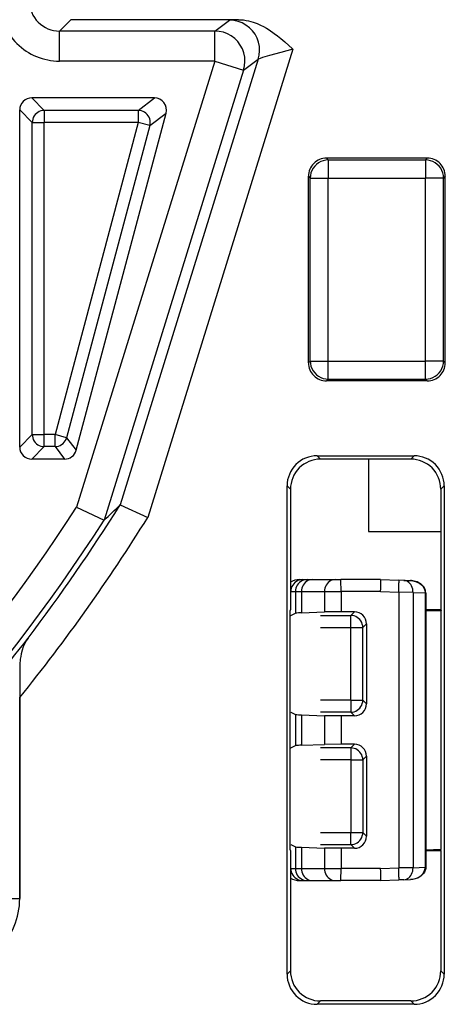
# Model space of a CAD drawing. Extents: x 0 to 420, y 0 to 297.
# Drawn here: x 370 to 377, y 96 to 112 of the extents above; entities that cross this region are included whole.
import ezdxf

# ---------------------------------------------------------------- set-up
doc = ezdxf.new("R2010")
doc.units = 0
doc.layers.get('0').update_dxf_attribs({"linetype": 'CONTINUOUS'})

msp = doc.modelspace()

# ---------------------------------------------------------------- linework, layer by layer
at = {"color": 7}
for p, q in [((370.330231, 112.026901), (370.51889, 112.215561)), ((371.350433, 112.215561), (370.51889, 112.215561)), ((373.305542, 112.215561), (371.350433, 112.215561)), ((372.912994, 112.026901), (373.15744, 112.206985)), ((372.912994, 112.026901), (370.330231, 112.026901)), ((370.330231, 111.526978), (370.330231, 112.026901)), ((372.912994, 111.526978), (372.912994, 112.026901)), ((374.209656, 111.724213), (371.795868, 103.945595)), ((373.634888, 111.558907), (371.337616, 104.15564)), ((373.390442, 111.378815), (373.634888, 111.558907)), ((372.912994, 111.526978), (370.330231, 111.526978)), ((372.912994, 111.526978), (370.613464, 104.116486)), ((372.912994, 111.526978), (373.390442, 111.378815)), ((373.390442, 111.378815), (371.070648, 103.902977)), ((371.908691, 110.915565), (369.868958, 110.915565)), ((370.076721, 110.707794), (369.868958, 110.915565)), ((371.638245, 110.707794), (371.908691, 110.915565)), ((369.668976, 105.11554), (369.668976, 110.715591)), ((369.87674, 110.50782), (369.668976, 110.715591)), ((371.638245, 110.707794), (370.076721, 110.707794)), ((370.076721, 110.707794), (370.076721, 110.50782)), ((370.608551, 105.064011), (372.101898, 110.66407)), ((371.638245, 110.707794), (371.638245, 110.50782)), ((371.831482, 110.456299), (372.101898, 110.66407)), ((369.87674, 105.323311), (369.87674, 110.50782)), ((369.87674, 110.50782), (370.076721, 110.50782)), ((370.076721, 105.323311), (370.076721, 110.50782)), ((371.638245, 110.50782), (370.076721, 110.50782)), ((371.638245, 110.50782), (370.255707, 105.323311)), ((371.831482, 110.456299), (370.448944, 105.27179)), ((371.831482, 110.456299), (371.638245, 110.50782)), ((376.444031, 109.915565), (374.768921, 109.915565)), ((374.768921, 109.915565), (374.798706, 109.885803)), ((376.444031, 109.915565), (376.414246, 109.885803)), ((374.798706, 109.885803), (376.414246, 109.885803)), ((374.798706, 109.885803), (374.798706, 109.585846)), ((376.414246, 109.885803), (376.414246, 109.585846)), ((374.468964, 106.515518), (374.468964, 109.615616)), ((374.468964, 109.615616), (374.498749, 109.585846)), ((374.498749, 106.545288), (374.498749, 109.585846)), ((374.498749, 109.585846), (374.798706, 109.585846)), ((374.798706, 109.585846), (376.414246, 109.585846)), ((374.798706, 106.545288), (374.798706, 109.585846)), ((376.714203, 109.585846), (376.414246, 109.585846)), ((376.414246, 106.545288), (376.414246, 109.585846)), ((376.743988, 109.615616), (376.714203, 109.585846)), ((376.714203, 106.545288), (376.714203, 109.585846)), ((376.743988, 106.515518), (376.743988, 109.615616)), ((374.468964, 106.515518), (374.498749, 106.545288)), ((374.498749, 106.545288), (374.798706, 106.545288)), ((374.798706, 106.245331), (374.798706, 106.545288)), ((374.798706, 106.545288), (376.414246, 106.545288)), ((376.714203, 106.545288), (376.414246, 106.545288)), ((376.414246, 106.245331), (376.414246, 106.545288)), ((376.743988, 106.515518), (376.714203, 106.545288)), ((374.768921, 106.215561), (374.798706, 106.245331)), ((376.444031, 106.215561), (374.768921, 106.215561)), ((374.798706, 106.245331), (376.414246, 106.245331)), ((376.444031, 106.215561), (376.414246, 106.245331)), ((369.87674, 105.323311), (369.668976, 105.11554)), ((369.87674, 105.323311), (370.076721, 105.323311)), ((370.076721, 105.123337), (370.076721, 105.323311)), ((370.255707, 105.323311), (370.076721, 105.323311)), ((370.448944, 105.27179), (370.255707, 105.323311)), ((370.255707, 105.123337), (370.255707, 105.323311)), ((370.448944, 105.27179), (370.608551, 105.064011)), ((370.076721, 105.123337), (369.868958, 104.915565)), ((370.255707, 105.123337), (370.076721, 105.123337)), ((370.255707, 105.123337), (370.415344, 104.915565)), ((370.415344, 104.915565), (369.868958, 104.915565)), ((374.613037, 104.97142), (376.224915, 104.97142)), ((374.668884, 104.915565), (374.613037, 104.97142)), ((376.169067, 104.915565), (374.668884, 104.915565)), ((375.468964, 104.915565), (375.468964, 103.715561)), ((376.169067, 104.915565), (376.224915, 104.97142)), ((374.113129, 96.359634), (374.113129, 104.471497)), ((374.168976, 104.415642), (374.113129, 104.471497)), ((374.168976, 104.415642), (374.168976, 102.415565)), ((376.668976, 104.415642), (376.724823, 104.471497)), ((376.668976, 104.415642), (376.668976, 102.415565)), ((376.724823, 104.471497), (376.724823, 96.359634)), ((370.613464, 104.116486), (371.070251, 103.903236)), ((371.338013, 104.155441), (371.795868, 103.945595)), ((375.468964, 103.715561), (376.668976, 103.715561)), ((374.322235, 102.915565), (374.37561, 102.915565)), ((374.37561, 102.915565), (374.45047, 102.915565)), ((374.45047, 102.915565), (374.530975, 102.915565)), ((374.530975, 102.915565), (374.914948, 102.915565)), ((374.914948, 102.915565), (375.006561, 102.915565)), ((375.668976, 102.915565), (375.006561, 102.915565)), ((375.668976, 102.915565), (375.973328, 102.904938)), ((376.052368, 102.902176), (375.973328, 102.904938)), ((376.052368, 102.902176), (376.163574, 102.898293)), ((374.169403, 102.715561), (374.17572, 102.715561)), ((374.17572, 102.415565), (374.17572, 102.715561)), ((374.17572, 102.715561), (374.25061, 102.715561)), ((374.25061, 102.715561), (374.25061, 102.356369)), ((374.25061, 102.715561), (374.351227, 102.715561)), ((374.351227, 102.715561), (374.735199, 102.715561)), ((374.351227, 102.715561), (374.351227, 102.363411)), ((374.735199, 102.715561), (374.735199, 102.377151)), ((374.735199, 102.715561), (375.010071, 102.715561)), ((375.010071, 102.715561), (375.010071, 102.380089)), ((375.668976, 102.715561), (375.010071, 102.715561)), ((375.668976, 102.715561), (375.969849, 102.705063)), ((375.969849, 102.705063), (375.969849, 98.126068)), ((376.206909, 102.702301), (375.969849, 102.705063)), ((376.206909, 102.702301), (376.409363, 102.695229)), ((376.206909, 102.702301), (376.206909, 98.12883)), ((376.418518, 102.69545), (376.409363, 102.695229)), ((376.409363, 102.694382), (376.409363, 102.695122)), ((376.409363, 102.693954), (376.409363, 98.137177)), ((376.418549, 102.693954), (376.409668, 102.693954)), ((376.418976, 102.693954), (376.418976, 98.137177)), ((374.168976, 102.415565), (374.163727, 102.399841)), ((374.163727, 98.43129), (374.163727, 102.399841)), ((376.418976, 102.415565), (376.668976, 102.415565)), ((376.418976, 102.403122), (376.675964, 102.3946)), ((376.668976, 102.415565), (376.675964, 102.3946)), ((376.675964, 98.436531), (376.675964, 102.3946)), ((374.175842, 102.319), (374.25061, 102.356369)), ((374.351227, 102.363411), (374.735199, 102.377151)), ((374.668976, 102.319), (375.172424, 102.319)), ((375.010071, 102.380089), (374.735199, 102.377151)), ((375.233459, 102.38002), (375.010071, 102.380089)), ((375.233459, 102.38002), (375.172424, 102.319)), ((375.172424, 102.119026), (375.172424, 102.319)), ((374.668976, 102.119026), (375.172424, 102.119026)), ((375.172424, 100.912109), (375.172424, 102.119026)), ((375.172424, 102.119026), (375.372406, 102.119026)), ((375.43338, 102.179993), (375.372406, 102.119026)), ((375.372406, 100.912109), (375.372406, 102.119026)), ((375.43338, 102.179993), (375.43338, 100.851135)), ((369.668365, 101.440536), (369.668091, 101.416153)), ((369.668091, 101.416153), (369.668091, 97.61557)), ((369.668365, 101.440529), (369.668182, 101.416115)), ((369.668182, 101.416115), (369.668976, 100.954353)), ((369.668976, 97.61557), (369.668976, 100.954353)), ((375.172424, 100.912109), (374.668976, 100.912109)), ((375.172424, 100.912109), (375.372406, 100.912109)), ((375.172424, 100.912109), (375.172424, 100.712135)), ((375.43338, 100.851135), (375.372406, 100.912109)), ((374.175842, 100.712135), (374.25061, 100.674759)), ((374.25061, 100.674759), (374.25061, 100.156372)), ((374.351227, 100.667725), (374.735199, 100.653976)), ((374.351227, 100.667725), (374.351227, 100.163406)), ((375.172424, 100.712135), (374.668976, 100.712135)), ((375.010071, 100.651039), (374.735199, 100.653976)), ((374.735199, 100.653976), (374.735199, 100.177155)), ((375.233459, 100.651108), (375.010071, 100.651039)), ((375.010071, 100.651039), (375.010071, 100.180092)), ((375.233459, 100.651108), (375.172424, 100.712135)), ((374.175842, 100.118996), (374.25061, 100.156372)), ((374.351227, 100.163406), (374.735199, 100.177155)), ((375.172424, 100.118996), (374.668976, 100.118996)), ((375.010071, 100.180092), (374.735199, 100.177155)), ((375.233459, 100.180023), (375.010071, 100.180092)), ((375.233459, 100.180023), (375.172424, 100.118996)), ((375.172424, 100.118996), (375.172424, 99.919022)), ((375.43338, 99.979996), (375.372406, 99.919022)), ((375.43338, 99.979996), (375.43338, 98.651138)), ((375.172424, 99.919022), (374.668976, 99.919022)), ((375.172424, 99.919022), (375.172424, 98.712105)), ((375.172424, 99.919022), (375.372406, 99.919022)), ((375.372406, 99.919022), (375.372406, 98.712105)), ((374.668976, 98.712105), (375.172424, 98.712105)), ((375.172424, 98.712105), (375.372406, 98.712105)), ((375.172424, 98.512131), (375.172424, 98.712105)), ((375.43338, 98.651138), (375.372406, 98.712105)), ((374.175842, 98.512131), (374.25061, 98.474762)), ((374.25061, 98.474762), (374.25061, 98.11557)), ((374.351227, 98.46772), (374.735199, 98.453979)), ((374.351227, 98.46772), (374.351227, 98.11557)), ((374.668976, 98.512131), (375.172424, 98.512131)), ((375.233459, 98.451111), (375.172424, 98.512131)), ((374.168976, 98.415565), (374.163727, 98.43129)), ((374.168976, 98.415565), (374.168976, 96.415489)), ((374.17572, 98.11557), (374.17572, 98.415565)), ((375.010071, 98.451042), (374.735199, 98.453979)), ((374.735199, 98.453979), (374.735199, 98.11557)), ((375.233459, 98.451111), (375.010071, 98.451042)), ((375.010071, 98.451042), (375.010071, 98.11557)), ((376.418976, 98.428009), (376.675964, 98.436531)), ((376.418976, 98.415565), (376.668976, 98.415565)), ((376.668976, 98.415565), (376.675964, 98.436531)), ((376.668976, 98.415565), (376.668976, 96.415489)), ((376.206909, 98.12883), (376.409363, 98.135902)), ((376.409363, 98.137177), (376.418976, 98.137177)), ((376.409363, 98.136749), (376.409363, 98.136009)), ((376.409363, 98.135902), (376.418884, 98.135666)), ((374.169403, 98.11557), (374.17572, 98.11557)), ((374.17572, 98.11557), (374.25061, 98.11557)), ((374.25061, 98.11557), (374.351227, 98.11557)), ((374.351227, 98.11557), (374.735199, 98.11557)), ((374.735199, 98.11557), (375.010071, 98.11557)), ((375.668976, 98.11557), (375.010071, 98.11557)), ((375.668976, 98.11557), (375.969849, 98.126068)), ((376.206909, 98.12883), (375.969849, 98.126068)), ((374.322235, 97.915565), (374.37561, 97.915565)), ((374.37561, 97.915565), (374.45047, 97.915565)), ((374.45047, 97.915565), (374.530975, 97.915565)), ((374.530975, 97.915565), (374.914948, 97.915565)), ((374.914948, 97.915565), (375.006561, 97.915565)), ((375.668976, 97.915565), (375.006561, 97.915565)), ((375.668976, 97.915565), (375.973328, 97.926193)), ((376.052368, 97.928955), (375.973328, 97.926193)), ((376.052368, 97.928955), (376.163574, 97.932838)), ((369.368103, 97.61557), (369.668091, 97.61557)), ((374.168976, 96.415489), (374.113129, 96.359634)), ((376.668976, 96.415489), (376.724823, 96.359634)), ((374.668884, 95.915565), (374.613037, 95.859711)), ((376.224915, 95.859711), (374.613037, 95.859711)), ((376.169067, 95.915565), (374.668884, 95.915565)), ((376.169067, 95.915565), (376.224915, 95.859711))]:
    msp.add_line(p, q, dxfattribs=at)
for points in [[(373.634918, 111.558891), (373.651215, 111.628929), (373.657257, 111.700554), (373.652985, 111.772331), (373.638519, 111.842766), (373.613983, 111.910378), (373.580109, 111.973793), (373.537445, 112.031685), (373.486908, 112.082863), (373.429596, 112.126274), (373.366669, 112.161003), (373.299408, 112.186363), (373.229156, 112.201775), (373.15744, 112.206993)], [(373.305542, 112.215561), (373.347839, 112.214294), (373.389343, 112.210632), (373.430786, 112.204651), (373.47113, 112.196655), (373.547302, 112.175812), (373.6185, 112.149689), (373.671814, 112.126022), (373.722229, 112.100464), (373.769958, 112.073479), (373.815247, 112.045456), (373.899414, 111.987427), (373.954956, 111.945236), (374.007812, 111.902573), (374.075043, 111.845322), (374.202576, 111.730698), (374.209656, 111.724213)], [(373.390472, 111.378807), (373.406708, 111.448845), (373.412811, 111.52047), (373.408539, 111.592247), (373.394012, 111.662682), (373.369598, 111.730293), (373.335663, 111.793709), (373.292999, 111.851601), (373.242523, 111.902779), (373.18515, 111.94619), (373.122162, 111.980919), (373.054901, 112.006279), (372.984711, 112.02169), (372.912994, 112.026909)], [(374.209656, 111.724213), (374.00705, 111.670448), (373.82251, 111.619232), (373.707031, 111.585083), (373.66745, 111.572311), (373.639679, 111.561836), (373.635803, 111.5597), (373.634888, 111.558907)], [(370.076752, 110.707787), (370.048309, 110.705742), (370.020355, 110.699669), (369.993622, 110.68969), (369.968597, 110.676018), (369.94577, 110.658928), (369.925629, 110.638756), (369.908539, 110.615913), (369.894867, 110.590874), (369.884857, 110.56414), (369.878754, 110.536278), (369.87674, 110.50782)], [(371.831451, 110.456291), (371.836761, 110.48394), (371.838104, 110.512047), (371.835541, 110.540062), (371.829071, 110.567436), (371.818817, 110.593651), (371.804962, 110.618156), (371.787811, 110.640465), (371.76767, 110.660164), (371.745026, 110.676842), (371.720245, 110.690178), (371.693817, 110.699883), (371.666351, 110.705803), (371.638275, 110.707787)], [(374.798676, 109.885796), (374.756012, 109.882744), (374.714203, 109.873619), (374.674164, 109.858665), (374.636566, 109.838158), (374.602264, 109.812492), (374.572052, 109.782249), (374.546356, 109.747978), (374.525848, 109.710426), (374.510956, 109.670341), (374.501801, 109.628532), (374.498749, 109.585838)], [(376.714203, 109.585838), (376.711151, 109.628532), (376.701996, 109.670341), (376.687103, 109.710426), (376.666595, 109.747978), (376.6409, 109.782249), (376.610687, 109.812492), (376.576385, 109.838158), (376.538788, 109.858665), (376.498749, 109.873619), (376.45694, 109.882744), (376.414276, 109.885796)], [(374.498749, 106.54528), (374.501801, 106.502617), (374.510956, 106.460808), (374.525848, 106.420708), (374.546356, 106.383141), (374.572052, 106.3489), (374.602264, 106.318626), (374.636566, 106.292992), (374.674164, 106.272469), (374.714203, 106.2575), (374.756012, 106.248405), (374.798676, 106.245323)], [(376.414276, 106.245323), (376.45694, 106.248405), (376.498749, 106.2575), (376.538788, 106.272469), (376.576385, 106.292992), (376.610687, 106.318626), (376.6409, 106.3489), (376.666595, 106.383141), (376.687103, 106.420708), (376.701996, 106.460808), (376.711151, 106.502617), (376.714203, 106.54528)], [(369.87674, 105.323311), (369.878754, 105.294853), (369.884857, 105.266991), (369.894867, 105.240257), (369.908539, 105.215218), (369.925629, 105.192375), (369.94577, 105.172203), (369.968597, 105.155113), (369.993622, 105.141441), (370.020355, 105.131462), (370.048309, 105.125389), (370.076752, 105.123344)], [(370.255707, 105.123344), (370.284698, 105.125465), (370.31308, 105.131767), (370.340302, 105.142113), (370.365692, 105.156303), (370.388763, 105.174034), (370.409027, 105.194908), (370.425995, 105.218498), (370.439423, 105.244316), (370.448944, 105.271782)], [(374.37558, 102.91555), (374.347137, 102.913536), (374.319305, 102.907463), (374.292572, 102.897484), (374.267548, 102.883812), (374.24472, 102.866722), (374.224579, 102.846535), (374.207489, 102.823692), (374.193817, 102.798637), (374.183807, 102.771904), (374.177765, 102.744026), (374.175751, 102.715569)], [(374.45047, 102.91555), (374.422028, 102.913536), (374.394135, 102.907463), (374.367401, 102.897484), (374.342377, 102.883812), (374.31955, 102.866722), (374.299408, 102.846535), (374.282318, 102.823692), (374.268646, 102.798637), (374.258698, 102.771904), (374.252655, 102.744026), (374.25058, 102.715569)], [(374.530975, 102.91555), (374.505402, 102.913536), (374.480316, 102.907463), (374.456268, 102.897484), (374.433807, 102.883812), (374.4133, 102.866722), (374.395111, 102.846535), (374.37973, 102.823692), (374.367462, 102.798637), (374.35849, 102.771904), (374.353058, 102.744026), (374.351227, 102.715569)], [(374.914948, 102.91555), (374.889374, 102.913536), (374.864349, 102.907463), (374.840302, 102.897484), (374.81778, 102.883812), (374.797211, 102.866722), (374.779083, 102.846535), (374.763763, 102.823692), (374.751434, 102.798637), (374.742462, 102.771904), (374.73703, 102.744026), (374.735199, 102.715569)], [(375.01004, 102.715569), (375.009979, 102.744026), (375.009918, 102.771904), (375.009735, 102.798637), (375.009491, 102.823692), (375.009186, 102.846535), (375.008881, 102.866722), (375.008453, 102.883812), (375.008026, 102.897484), (375.007538, 102.907463), (375.00705, 102.913536), (375.006561, 102.91555)], [(375.969818, 102.70507), (375.970795, 102.733498), (375.971649, 102.761345), (375.972382, 102.788063), (375.973053, 102.813087), (375.973541, 102.835915), (375.973907, 102.856071), (375.974091, 102.873161), (375.974152, 102.886833), (375.97403, 102.896812), (375.973724, 102.902885), (375.973358, 102.90493)], [(376.206879, 102.702293), (376.205658, 102.730247), (376.201263, 102.757652), (376.193817, 102.783958), (376.183441, 102.808678), (376.17038, 102.831291), (376.154877, 102.851387), (376.137177, 102.868553), (376.117645, 102.882439), (376.096771, 102.892815), (376.07486, 102.899437), (376.052338, 102.902184)], [(376.163574, 102.898293), (376.205139, 102.894104), (376.245789, 102.88443), (376.284698, 102.869186), (376.320862, 102.848297), (376.347046, 102.827446), (376.369873, 102.802979), (376.391754, 102.768707), (376.407745, 102.717697), (376.409363, 102.695229)], [(376.418976, 102.69548), (376.417175, 102.718353), (376.412292, 102.740082), (376.404816, 102.760361), (376.395264, 102.778831), (376.384155, 102.795502), (376.360474, 102.822144), (376.334229, 102.843712), (376.305725, 102.861328), (376.275604, 102.875282), (376.228455, 102.889877), (376.179901, 102.897339), (376.163574, 102.898293)], [(375.372406, 102.119026), (375.370331, 102.147484), (375.364288, 102.175346), (375.35434, 102.20208), (375.340668, 102.227119), (375.323517, 102.249962), (375.303314, 102.270134), (375.280487, 102.287224), (375.255463, 102.300896), (375.228729, 102.310875), (375.200897, 102.316948), (375.172455, 102.318993)], [(369.807617, 101.942017), (369.77771, 101.897934), (369.751953, 101.851364), (369.727875, 101.79702), (369.708527, 101.740593), (369.693542, 101.682648), (369.684967, 101.638535), (369.678436, 101.594177), (369.670776, 101.506912), (369.668365, 101.440536)], [(375.172455, 100.712151), (375.200897, 100.71418), (375.228729, 100.720253), (375.255463, 100.730232), (375.280487, 100.743904), (375.303314, 100.761009), (375.323517, 100.781181), (375.340668, 100.804008), (375.35434, 100.829063), (375.364288, 100.855782), (375.370331, 100.883659), (375.372406, 100.912102)], [(375.372406, 99.919029), (375.370331, 99.947472), (375.364288, 99.975349), (375.35434, 100.002068), (375.340668, 100.027122), (375.323517, 100.04995), (375.303314, 100.070122), (375.280487, 100.087227), (375.255463, 100.100899), (375.228729, 100.110878), (375.200897, 100.116951), (375.172455, 100.11898)], [(375.172455, 98.512138), (375.200897, 98.514183), (375.228729, 98.520256), (375.255463, 98.530235), (375.280487, 98.543907), (375.303314, 98.560997), (375.323517, 98.581169), (375.340668, 98.604012), (375.35434, 98.629051), (375.364288, 98.655785), (375.370331, 98.683647), (375.372406, 98.712105)], [(376.163574, 97.932838), (376.205444, 97.93708), (376.246368, 97.946884), (376.285522, 97.962341), (376.321869, 97.983521), (376.348114, 98.004684), (376.370941, 98.029495), (376.392639, 98.064247), (376.408142, 98.116302), (376.409363, 98.135902)], [(376.418945, 98.135658), (376.417633, 98.115898), (376.413116, 98.093826), (376.405823, 98.073143), (376.396454, 98.054306), (376.385468, 98.037399), (376.361664, 98.010101), (376.335327, 97.988205), (376.306702, 97.970322), (376.276398, 97.956161), (376.244965, 97.945465), (376.196411, 97.935539), (376.163574, 97.932838)], [(374.175751, 98.115562), (374.177765, 98.087105), (374.183807, 98.059227), (374.193817, 98.032494), (374.207489, 98.007439), (374.224579, 97.984596), (374.24472, 97.964409), (374.267548, 97.947319), (374.292572, 97.933647), (374.319305, 97.923668), (374.347137, 97.917595), (374.37558, 97.915581)], [(374.25058, 98.115562), (374.252655, 98.087105), (374.258698, 98.059227), (374.268646, 98.032494), (374.282318, 98.007439), (374.299408, 97.984596), (374.31955, 97.964409), (374.342377, 97.947319), (374.367401, 97.933647), (374.394135, 97.923668), (374.422028, 97.917595), (374.45047, 97.915581)], [(374.351227, 98.115562), (374.353058, 98.087105), (374.35849, 98.059227), (374.367462, 98.032494), (374.37973, 98.007439), (374.395111, 97.984596), (374.4133, 97.964409), (374.433807, 97.947319), (374.456268, 97.933647), (374.480316, 97.923668), (374.505402, 97.917595), (374.530975, 97.915581)], [(374.735199, 98.115562), (374.73703, 98.087105), (374.742462, 98.059227), (374.751434, 98.032494), (374.763763, 98.007439), (374.779083, 97.984596), (374.797211, 97.964409), (374.81778, 97.947319), (374.840302, 97.933647), (374.864349, 97.923668), (374.889374, 97.917595), (374.914948, 97.915581)], [(375.006561, 97.915581), (375.00705, 97.917595), (375.007538, 97.923668), (375.008026, 97.933647), (375.008453, 97.947319), (375.008881, 97.964409), (375.009186, 97.984596), (375.009491, 98.007439), (375.009735, 98.032494), (375.009918, 98.059227), (375.009979, 98.087105), (375.01004, 98.115562)], [(375.973358, 97.926201), (375.973724, 97.928246), (375.97403, 97.934319), (375.974152, 97.944298), (375.974091, 97.95797), (375.973907, 97.97506), (375.973541, 97.995216), (375.973053, 98.018044), (375.972382, 98.043068), (375.971649, 98.069786), (375.970795, 98.097633), (375.969818, 98.12606)], [(376.052338, 97.928947), (376.07486, 97.931694), (376.096771, 97.938316), (376.117645, 97.948692), (376.137177, 97.962578), (376.154877, 97.979744), (376.17038, 97.99984), (376.183441, 98.022453), (376.193817, 98.047173), (376.201263, 98.073479), (376.205658, 98.100883), (376.206879, 98.128838)]]:
    msp.add_lwpolyline(points, dxfattribs=at)
for centre, radius, start, end in [((370.33017, 112.526749), 0.999774, 179.996057, 270.003959), ((370.329987, 112.526566), 0.499661, 179.970703, 270.029292), ((373.291748, 111.004074), 1.210931, 89.3469, 96.370663), ((369.868927, 110.715607), 0.199955, 89.99643, 180.003533), ((371.908722, 110.715614), 0.199945, 345.061251, 90.007263), ((374.768921, 109.615631), 0.299932, 89.99643, 180.003533), ((376.444031, 109.615631), 0.299932, 359.996465, 90.003575), ((374.768921, 106.515503), 0.299932, 179.996426, 270.003536), ((376.444031, 106.515503), 0.299932, 269.996425, 0.003535), ((369.868927, 105.115524), 0.199955, 179.996426, 270.003536), ((370.415344, 105.11554), 0.199973, 270.000858, 345.067029), ((374.613007, 104.471527), 0.499887, 89.996041, 180.003957), ((374.668854, 104.41568), 0.499887, 89.996048, 180.003943), ((376.169098, 104.41568), 0.499887, 359.996051, 90.00395), ((376.224945, 104.471527), 0.499887, 359.996048, 90.003957), ((346.168976, 119.915565), 29.105731, 308.095494, 327.12439), ((346.168976, 119.915565), 29.695675, 322.752588, 327.945994), ((359.632904, 116.255791), 16.834897, 312.797256, 314.04772), ((346.168976, 119.915565), 29.605712, 307.760172, 327.257941), ((346.168976, 119.915565), 30.195656, 321.101325, 328.069982), ((374.328888, 102.589874), 0.325914, 91.167794, 119.365369), ((371.924438, 102.833443), 3.746015, 358.196905, 1.250067), ((374.346924, 101.612411), 0.750555, 89.67132, 97.37604), ((375.233368, 102.180023), 0.2, 359.990339, 89.972088), ((341.818665, 123.616943), 35.399789, 319.190614, 322.245443), ((375.233368, 100.851105), 0.2, 270.027912, 0.009661), ((374.346924, 101.418724), 0.750555, 262.62396, 270.32868), ((374.346924, 99.412407), 0.750555, 89.67132, 97.37604), ((375.233368, 99.980026), 0.2, 359.990339, 89.972088), ((375.233368, 98.651108), 0.2, 270.027912, 0.009661), ((374.346924, 99.218719), 0.750555, 262.62396, 270.32868), ((371.921631, 97.997688), 3.748831, 358.75082, 1.801688), ((374.328888, 98.241257), 0.325914, 240.634631, 268.832206), ((368.468964, 97.61557), 1.2, 269.999997, 360), ((374.613007, 96.359596), 0.499887, 179.996043, 270.003952), ((374.668854, 96.415451), 0.499887, 179.996057, 270.003952), ((376.169098, 96.415451), 0.499887, 269.99605, 0.003949), ((376.224945, 96.359596), 0.499887, 269.996043, 0.003952)]:
    msp.add_arc(centre, radius, start, end, dxfattribs=at)

doc.saveas('drawing.dxf')
